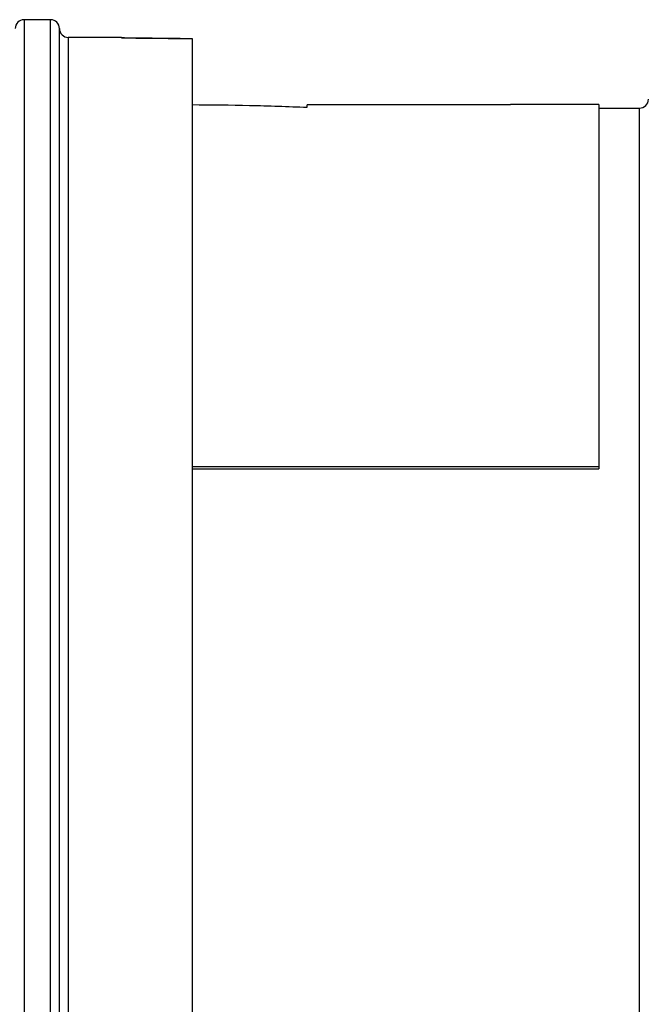
# Model space of a CAD drawing. Units: millimetres. Extents: x -2826 to -2192, y 844 to 1479.
# Drawn here: x -2391 to -2356, y 1325 to 1381 of the extents above; entities that cross this region are included whole.
import ezdxf

# ---------------------------------------------------------------- set-up
doc = ezdxf.new("R2010")
doc.units = ezdxf.units.MM

# ---------------------------------------------------------------- blocks, each defined once
blk = doc.blocks.new('Hinweisetikett-Tablett-340798710__1', base_point=(-2381.25, 1355.526))
at = {"color": 7, "linetype": 'Continuous'}
for p, q in [((-2374.75, 1375.965), (-2374.75, 1376.093)), ((-2363.25, 1376.093), (-2374.75, 1376.093)), ((-2358.25, 1376.113), (-2363.25, 1376.113)), ((-2363.25, 1376.113), (-2363.25, 1376.093)), ((-2358.25, 1376.113), (-2358.25, 1375.913)), ((-2358.25, 1375.913), (-2358.25, 1355.652)), ((-2381.25, 1355.652), (-2358.25, 1355.652)), ((-2381.25, 1355.526), (-2358.25, 1355.526)), ((-2358.25, 1355.652), (-2358.25, 1355.526))]:
    blk.add_line(p, q, dxfattribs=at)
blk.add_open_spline([(-2381.25, 1376.113), (-2380.166, 1376.104), (-2377.998, 1376.087), (-2375.833, 1376.006), (-2374.75, 1375.965)], degree=3, knots=[0, 0, 0, 0, 3.252404, 6.501985, 6.501985, 6.501985, 6.501985], dxfattribs=at)
blk = doc.blocks.new('HL68KP-308027747__2', base_point=(-2381.25, 1265.913))
at = {"color": 7, "linetype": 'Continuous'}
blk.add_line((-2358.25, 1375.913), (-2355.95, 1375.913), dxfattribs=at)
at = {"color": 3, "linetype": 'Continuous'}
blk.add_line((-2355.95, 1280.283), (-2355.95, 1375.913), dxfattribs=at)
at = {"color": 7, "linetype": 'Continuous'}
blk.add_arc((-2355.95, 1376.413), 0.5, 270, 0, dxfattribs=at)
blk = doc.blocks.new('Lippendichtung_aussen_anspritzen-315058520__5', base_point=(-2427.25, 1260.913))
at = {"color": 7, "linetype": 'Continuous'}
for p, q in [((-2389.25, 1380.913), (-2390.75, 1380.913)), ((-2388.75, 1320.811), (-2388.75, 1380.413)), ((-2385.25, 1379.913), (-2388.25, 1379.913)), ((-2385.25, 1379.913), (-2385.25, 1379.896)), ((-2381.25, 1379.842), (-2381.25, 1379.832)), ((-2381.25, 1379.832), (-2381.25, 1261.913))]:
    blk.add_line(p, q, dxfattribs=at)
at = {"color": 3, "linetype": 'Continuous'}
for p, q in [((-2390.75, 1380.913), (-2390.75, 1260.913)), ((-2389.25, 1260.913), (-2389.25, 1380.913)), ((-2388.25, 1379.913), (-2388.25, 1320.812)), ((-2384.879, 1379.882), (-2384.879, 1379.875))]:
    blk.add_line(p, q, dxfattribs=at)
at = {"color": 7, "linetype": 'Continuous'}
for centre, start, end in [((-2390.75, 1380.413), 90, 180), ((-2389.25, 1380.413), 0, 90), ((-2388.25, 1380.413), 180, 270)]:
    blk.add_arc(centre, 0.5, start, end, dxfattribs=at)
for points, knots in [([(-2384.879, 1379.875), (-2384.889, 1379.875), (-2384.915, 1379.875), (-2384.961, 1379.876), (-2385.018, 1379.877), (-2385.081, 1379.879), (-2385.143, 1379.88), (-2385.194, 1379.885), (-2385.23, 1379.884), (-2385.245, 1379.893), (-2385.25, 1379.896)], [0, 0, 0, 0, 0.0297248, 0.0771818, 0.1365093, 0.2018479, 0.2673427, 0.3199769, 0.3571236, 0.3727528, 0.3727528, 0.3727528, 0.3727528]), ([(-2385.25, 1379.896), (-2385.228, 1379.894), (-2385.193, 1379.891), (-2385.12, 1379.885), (-2385.018, 1379.884), (-2384.929, 1379.883), (-2384.879, 1379.882)], [0, 0, 0, 0, 0.0675495, 0.1036156, 0.2210691, 0.3709861, 0.3709861, 0.3709861, 0.3709861]), ([(-2384.879, 1379.882), (-2384.274, 1379.876), (-2383.065, 1379.865), (-2381.855, 1379.85), (-2381.25, 1379.842)], [0, 0, 0, 0, 1.814814, 3.62963, 3.62963, 3.62963, 3.62963]), ([(-2381.25, 1379.832), (-2381.855, 1379.84), (-2383.065, 1379.856), (-2384.274, 1379.869), (-2384.879, 1379.875)], [0, 0, 0, 0, 1.814837, 3.629668, 3.629668, 3.629668, 3.629668])]:
    blk.add_open_spline(points, degree=3, knots=knots, dxfattribs=at)
blk = doc.blocks.new('Stutzen_DN50_umspritzt__7', base_point=(-2801.25, 1257.122))
blk.add_blockref('Lippendichtung_aussen_anspritzen-315058520__5', (-2427.25, 1260.913))
blk = doc.blocks.new('HL068_5E__8', base_point=(-2801.25, 1257.122))
blk.add_blockref('Stutzen_DN50_umspritzt__7', (-2801.25, 1257.122))
blk = doc.blocks.new('HL68P_0-50-WEB-Zeichnung__9', base_point=(-2801.25, 1257.122))
for name, p in [('HL68KP-308027747__2', (-2381.25, 1265.913)), ('HL068_5E__8', (-2801.25, 1257.122)), ('Hinweisetikett-Tablett-340798710__1', (-2381.25, 1355.526))]:
    blk.add_blockref(name, p)
blk = doc.blocks.new('Untsicht1', base_point=(-2519, 1367.735))
blk.add_blockref('HL68P_0-50-WEB-Zeichnung__9', (-2801.25, 1257.122))

msp = doc.modelspace()

# ---------------------------------------------------------------- block references
msp.add_blockref('Untsicht1', (-2519, 1367.735366))

doc.saveas('drawing.dxf')
